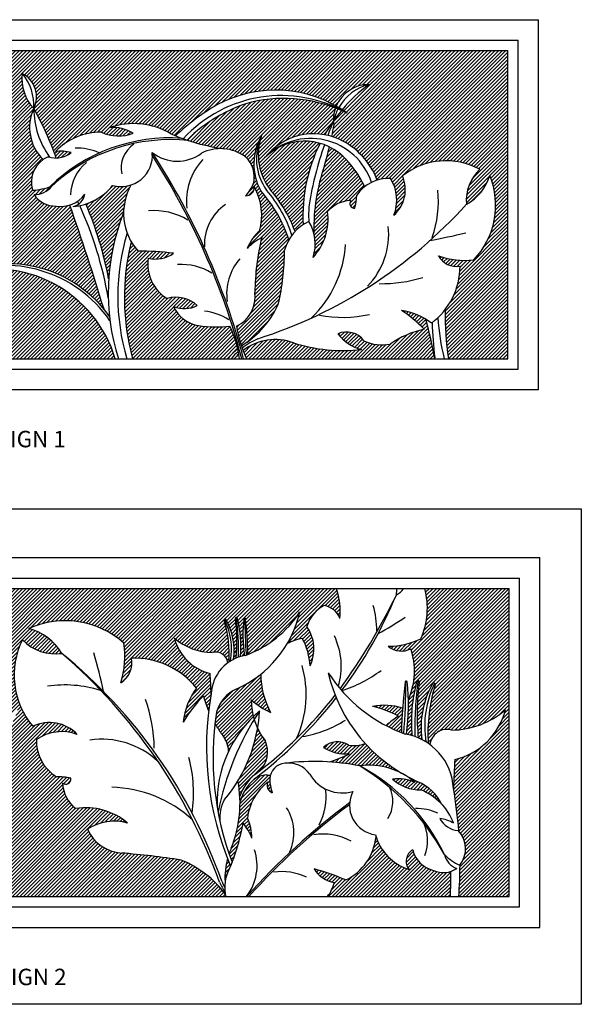
# Model space of a CAD drawing. Extents: x 40 to 702, y -243 to -2.
# Drawn here: x 675 to 702, y -72 to -24 of the extents above; entities that cross this region are included whole.
import ezdxf

# ---------------------------------------------------------------- set-up
doc = ezdxf.new("R2010")
doc.units = 0
doc.header["$MEASUREMENT"] = 0
doc.layers.add('DIM', color=252, linetype='CONTINUOUS')
doc.layers.add('OBJECT', color=7, linetype='CONTINUOUS')
doc.styles.add('TECHNICAL', font='txt')
pattern_1 = [(45, (664.58366, -33.00719), (-0.08838835, 0.08838835), [])]

msp = doc.modelspace()

# ---------------------------------------------------------------- hatches: boundary and pattern name
at = {"layer": 'DIM'}
h = msp.add_hatch(dxfattribs=at)
h.set_pattern_fill('ANSI31', color=256, style=0)
h.set_pattern_definition(pattern_1)
h.paths.add_polyline_path([(671.17431, -40.81786, -0.00033085), (671.1695, -40.76874, 0.02156063), (670.7348, -38.89954, 0.10303661), (669.54986, -38.46535, -0.06487259), (670.65111, -39.38579, 0.09659741), (668.99982, -40.10148, -0.16695655), (667.72427, -39.94544, 0.35743761), (666.45005, -39.6103, 0.16004368), (667.60163, -40.37006, -0.10672028), (664.29355, -40.04007, 0.25288287), (661.83578, -40.41677, 0.0204008), (662.01217, -40.81786)], flags=17)
h.paths.add_polyline_path([(661.08604, -40.81786, -0.04287775), (661.5811, -40.33568, 0.05317864), (661.19982, -39.23852, -0.06238955), (659.66917, -39.2055, -0.25401482), (658.45819, -38.2738, 0.21343853), (659.60892, -38.23114, 0.26488338), (658.13972, -37.89033, -0.30321297), (657.22148, -35.92409, 0.21896926), (658.45455, -35.68815, 0.03593872), (656.723, -35.58328, -0.05062717), (656.39346, -35.1258, 0.12930848), (656.46057, -40.81786)])
h.paths.add_polyline_path([(655.63019, -40.81786, 0.28640921), (650.73257, -36.52528), (650.73257, -40.81786)])
h.paths.add_polyline_path([(653.40163, -33.33821, -0.11820777), (652.7334, -33.38644, -0.26794215), (651.65953, -32.82053, 0.2482917), (652.52462, -32.41373, -0.08733723), (651.5832, -32.61713, -0.32140552), (652.10115, -31.12723, -0.31584485), (651.64306, -28.64235, -0.22272466), (651.08538, -26.93775, -0.41446805), (651.64306, -28.64235, -0.04481642), (652.7426, -31.05052, 0.16732322), (653.46604, -30.78651, 0.09894886), (652.70273, -30.73566, -0.20924528), (654.94179, -29.79492, 0.19515115), (656.49386, -29.84577, 0.15312665), (655.34889, -29.56609, -0.21917466), (658.32581, -29.8712, 0.00627367), (658.55411, -29.9673, -0.05941827), (660.55873, -28.46918, -0.25977366), (666.37673, -28.52717, -0.30256172), (667.97184, -27.4676, 0.05607436), (666.66145, -28.70023, -0.01254675), (666.90914, -28.86936, 0.01100566), (666.6286, -28.73916, 0.01874845), (666.25872, -29.21563, 0.00055129), (666.24342, -29.25121, 0.03147145), (666.26416, -29.46743, -0.00658732), (666.15858, -29.99796, -0.03455405), (666.55031, -30.14602, -0.19183686), (668.37015, -32.12918, -0.08978273), (669.02303, -32.05396, -0.24011972), (669.1802, -33.83768, 0.32541018), (669.59979, -31.91804, -0.29773859), (673.37122, -31.6003, 0.23653236), (672.72111, -33.29753, 0.19797175), (673.85478, -31.89376, -0.29656439), (673.07081, -36.00886, -0.11380722), (671.35513, -35.81248, 0.3090733), (672.40586, -36.31893, -0.01470688), (672.39915, -36.52288, -0.31322996), (679.0668, -38.41027, 0.01003242), (677.40163, -33.33821, -0.11820777), (676.7334, -33.38644, -0.26794215), (675.65953, -32.82053, 0.2482917), (676.52462, -32.41373, -0.08733723), (675.5832, -32.61713, -0.32140552), (676.10115, -31.12723, -0.31584485), (675.64306, -28.64235, -0.22272466), (675.08538, -26.93775, -0.41446805), (675.64306, -28.64235, -0.04481642), (676.7426, -31.05052, 0.16732322), (677.46604, -30.78651, 0.09894886), (676.70273, -30.73566, -0.20924528), (678.94179, -29.79492, 0.19515115), (680.49386, -29.84577, 0.15312665), (679.34889, -29.56609, -0.21917466), (682.32581, -29.8712, 0.00627367), (682.55411, -29.9673, -0.05941827), (684.55873, -28.46918, -0.25977366), (690.37673, -28.52717, -0.30256172), (691.97184, -27.4676, 0.05607436), (690.66145, -28.70023, -0.01254675), (690.90914, -28.86936, 0.01100566), (690.6286, -28.73916, 0.01874845), (690.25872, -29.21563, 0.00055129), (690.24342, -29.25121, 0.03147145), (690.26416, -29.46743, -0.00658732), (690.15858, -29.99796, -0.03455405), (690.55031, -30.14602, -0.19183686), (692.37015, -32.12918, -0.08978273), (693.02303, -32.05396, -0.24011972), (693.1802, -33.83768, 0.32541018), (693.59979, -31.91804, -0.29773859), (697.37122, -31.6003, 0.23653236), (696.72111, -33.29753, 0.19797175), (697.85478, -31.89376, -0.29656439), (697.07081, -36.00886, -0.11380722), (695.35513, -35.81248, 0.3090733), (696.40586, -36.31893, -0.16552829), (695.67805, -38.43316, 0.03891341), (695.83542, -40.81786), (698.73257, -40.81786), (698.73257, -25.81786), (650.73257, -25.81786), (650.73257, -36.20238, -0.20794695), (655.0576, -38.38024, 0.00997339)])
h.paths.add_polyline_path([(656.02027, -33.71423, -0.12703384), (656.37757, -32.36492, -0.14901328), (655.48756, -32.38566, -0.14583775), (654.1868, -33.2855, -0.0532378), (655.29326, -36.93417, -0.07858165)], flags=17)
h.paths.add_polyline_path([(665.80947, -29.91508, -0.02500848), (666.24303, -29.23757, -0.09115607), (666.34069, -28.62069, 0.14930644), (662.24645, -28.32625, 0.12544273), (659.11119, -30.17431, 0.04701185), (660.91378, -30.59964, -0.13835308), (661.96162, -30.99171, -0.26292436), (662.35507, -32.27843, -0.09904982), (661.96162, -32.88605, 0.43968563), (662.39084, -32.45714, -0.19795855), (662.64122, -34.60168, 0.11900042), (662.03316, -35.45949, -0.09179949), (662.74852, -34.92336, 0.06162564), (662.49486, -37.61007, -0.28232859), (661.52249, -39.23764, 0.04619127), (661.75618, -40.20006, -0.02121028), (662.04078, -40.00982, 0.1311654), (663.55592, -38.1638, 0.01802802), (663.95007, -35.62623, 0.14121136), (662.78463, -32.65539, -0.29416532), (662.74063, -29.95507, 0.26342466), (663.21307, -32.65653, -0.14479788), (664.24379, -34.78038, -0.10377112), (664.75754, -34.27999, -0.12729508), (665.58591, -30.3345, 0.27459566), (662.88539, -31.04647, -0.27842252)], flags=17)
h.paths.add_polyline_path([(665.28174, -34.68645, -0.1482559), (665.2454, -35.88761, 0.2209689), (665.9557, -33.65739, -0.21467697), (667.07768, -33.11969, 0.63666584), (667.28567, -33.49347, 0.04893744), (667.37533, -32.86285, -0.07730917), (667.76104, -32.44717, 0.09515816), (666.68984, -30.95469, 0.07213993), (666.04266, -30.51052, -0.01129693), (665.80615, -31.40747, 0.08655656)], flags=17)
h = msp.add_hatch(dxfattribs=at)
h.set_pattern_fill('ANSI31', color=256, style=0)
h.set_pattern_definition(pattern_1)
h.paths.add_polyline_path([(685.83578, -40.41677, 0.0204008), (686.01217, -40.81786), (695.17866, -40.81786, 0.02212201), (694.7348, -38.89954, 0.10303661), (693.54986, -38.46535, -0.06487259), (694.65111, -39.38579, 0.09659741), (692.99982, -40.10148, -0.16695655), (691.72427, -39.94544, 0.35743761), (690.45005, -39.6103, 0.16004368), (691.60163, -40.37006, -0.10672028), (688.29355, -40.04007, 0.25288287)])
h.paths.add_polyline_path([(688.07157, -35.02571, 0.10339351), (686.69959, -32.65121, -0.26342165), (686.74063, -29.95507, 0.26342466), (687.21307, -32.65653, -0.09005271), (688.36982, -34.62384, -0.05779226), (688.75822, -34.29442, -0.12775119), (689.58591, -30.3345, 0.27459566), (686.88539, -31.04647, -0.27842252), (689.80947, -29.91508, -0.02500848), (690.24303, -29.23757, -0.09115607), (690.34069, -28.62069, 0.14930644), (686.24645, -28.32625, 0.12544273), (683.11119, -30.17431, 0.04701185), (684.91378, -30.59964, -0.13835308), (685.96162, -30.99171, -0.26292436), (686.35507, -32.27843, -0.09904982), (685.96162, -32.88605, 0.43968563), (686.39084, -32.45714, -0.19795855), (686.64122, -34.60168, 0.11900042), (686.03316, -35.45949, -0.09179949), (686.74852, -34.92336, 0.0584811), (686.41679, -37.6008, -0.325694), (685.52249, -39.23764, 0.04619127), (685.75618, -40.20006, -0.02121028), (686.04078, -40.00982, 0.1311654), (687.55592, -38.1638, 0.05795169), (687.85575, -35.53755, -0.06307486)])
h.paths.add_polyline_path([(689.28174, -34.68645, -0.1482559), (689.2454, -35.88761, 0.2209689), (689.9557, -33.65739, -0.21467697), (691.07768, -33.11969, 0.63666584), (691.28567, -33.49347, 0.04893744), (691.37533, -32.86285, -0.07730917), (691.76104, -32.44717, 0.09515816), (690.68984, -30.95469, 0.07213993), (690.04266, -30.51052, -0.01129693), (689.80615, -31.40747, 0.08655656)])
h.paths.add_polyline_path([(679.29326, -36.93417, -0.07858165), (680.02027, -33.71423, -0.12703384), (680.37757, -32.36492, -0.14901328), (679.48756, -32.38566, -0.14583775), (678.1868, -33.2855, -0.0532378)])
h.paths.add_polyline_path([(672.39424, -36.59091, -0.14543305), (671.67805, -38.43316, 0.03891341), (671.83542, -40.81786), (679.61455, -40.81786, 0.39241992)])
h = msp.add_hatch(dxfattribs=at)
h.set_pattern_fill('ANSI31', color=256, style=0)
h.set_pattern_definition(pattern_1)
h.paths.add_polyline_path([(685.08604, -40.81786, -0.04287775), (685.5811, -40.33568, 0.05317864), (685.19982, -39.23852, -0.06238955), (683.66917, -39.2055, -0.25401482), (682.45819, -38.2738, 0.21343853), (683.60892, -38.23114, 0.26488338), (682.13972, -37.89033, -0.30321297), (681.22148, -35.92409, 0.21896926), (682.45455, -35.68815, 0.03593872), (680.723, -35.58328, -0.05062717), (680.39346, -35.1258, 0.12930848), (680.46057, -40.81786)])
h = msp.add_hatch(dxfattribs=at)
h.set_pattern_fill('ANSI31', color=256, style=0)
h.set_pattern_definition(pattern_1)
h.paths.add_polyline_path([(698.79904, -51.99449), (694.68281, -51.99449, -0.17472801), (694.49514, -54.44386, -0.11380722), (692.90937, -54.81258, 0.3090733), (694.00279, -54.92971, -0.19461501), (693.89131, -57.38065, -0.04569196), (693.79267, -59.09367, -0.02457373), (694.06249, -59.15927, -0.08566388), (694.29228, -56.52748, -0.9967557), (694.41536, -56.54799, 0.05541684), (694.37021, -59.27004, -0.0168992), (694.54326, -59.35091, -0.16285321), (695.06724, -56.63883, -1.09227878), (695.18732, -56.6868, 0.08643131), (694.85342, -59.53465, -0.0089937), (694.93638, -59.59344, -0.46129181), (696.00589, -58.89269, 0.17365557), (698.61383, -57.90831, -0.27882571), (696.15343, -60.32278, 0.00792049), (696.08369, -61.72738, -0.02494275), (696.34506, -63.80845, -0.36523685), (696.40418, -65.45242, -0.01834782), (696.34269, -66.99449), (698.79904, -66.99449)])
h.paths.add_polyline_path([(695.95168, -65.77002, -0.19093939), (695.10971, -65.72245, -0.28340901), (694.10349, -64.71855, 0.46498373), (693.92171, -65.67502, -0.24420222), (692.31407, -64.08126, -0.26063566), (690.84094, -66.18593, 0.03593872), (689.29622, -65.64872, 0.21896926), (690.2835, -66.30156, -0.10582911), (689.94522, -66.99449), (695.93555, -66.99449, 0.01505024)])
h.paths.add_polyline_path([(694.35424, -61.40106, -0.02259726), (693.73247, -61.08971, -0.04501383), (694.22052, -61.44901, 0.15312665), (693.12275, -61.27679, 0.19515115), (694.49169, -61.79587, -0.11112108), (695.5252, -62.50557, 0.17018282)], flags=17)
h.paths.add_polyline_path([(691.79035, -59.54706, -0.10873433), (690.99333, -59.63223, 0.35743761), (689.75567, -59.73798, 0.16004368), (691.01884, -60.04814, -0.03550883), (690.0424, -60.44342, -0.03189423), (691.5195, -60.63401, -0.15988168), (693.58921, -61.00765, -0.07569287)])
h.paths.add_polyline_path([(693.60866, -57.82377, 0.12758787), (692.146, -57.73994, -0.06487259), (693.41534, -58.20871, 0.04345421), (692.80118, -58.67141, 0.02766224), (693.55214, -59.01276, -0.0109453)])
h.paths.add_polyline_path([(690.39206, -51.99449), (670.91957, -51.99449, -0.17472801), (670.7319, -54.44386, -0.11380722), (669.14613, -54.81258, 0.3090733), (670.23955, -54.92971, -0.19461501), (670.12807, -57.38065, -0.04569196), (670.02944, -59.09367, -0.02457373), (670.29926, -59.15927, -0.08566388), (670.52904, -56.52748, -0.9967557), (670.65212, -56.54799, 0.05541684), (670.60698, -59.27004, -0.0168992), (670.78003, -59.35091, -0.16285321), (671.30401, -56.63883, -1.09227878), (671.42409, -56.6868, 0.08643131), (671.09019, -59.53465, -0.0089937), (671.17314, -59.59344, -0.46129181), (672.24266, -58.89269, 0.17365557), (674.85059, -57.90831, -0.27882571), (672.3902, -60.32278, 0.00792049), (672.32046, -61.72738, -0.02494275), (672.58182, -63.80845, -0.36523685), (672.64095, -65.45242, -0.01834782), (672.57946, -66.99449), (685.00757, -66.99449, -0.01815043), (684.97829, -66.87396, 0.13426608), (682.82984, -65.21683, 0.01838607), (679.91834, -64.87346, -0.27833435), (678.26224, -63.71697, -0.22375366), (680.21548, -63.41851, 0.2209689), (677.69198, -62.71372, -0.21467697), (677.04529, -61.48025, 0.63666584), (677.45505, -61.23252, 0.04893744), (676.74599, -61.15761, -0.26641229), (675.77474, -59.34694, -0.24011972), (677.76382, -59.09929, 0.32541018), (675.59946, -58.70721, -0.29773859), (675.09214, -54.501, 0.23653236), (677.01697, -55.15991, 0.19797175), (675.40096, -53.94823, -0.29656439), (680.03599, -54.65953, -0.11380722), (679.8854, -56.58673, 0.3090733), (680.40964, -55.39091, -0.23614469), (683.56631, -56.84346, 0.13031691), (682.9258, -58.49941, -0.06487259), (683.91113, -57.23041, 0.037046), (684.16084, -57.96804, -0.01430275), (684.28499, -57.12498, 0.00792049), (684.23559, -56.13019, -0.27882571), (682.49306, -54.42018, 0.17365557), (684.34009, -55.11736, -0.46129181), (685.09756, -55.61365, -0.0089937), (685.15631, -55.57201, 0.08643131), (684.91983, -53.55506, -1.09227878), (685.00487, -53.52109, -0.16285321), (685.37597, -55.44188, -0.0168992), (685.49854, -55.3846, 0.05541684), (685.46656, -53.45675, -0.9967557), (685.55373, -53.44223, -0.08566388), (685.71647, -55.30615, -0.02457373), (685.90757, -55.25969, -0.06745454), (685.88228, -53.47023, -1.19835318), (685.95444, -53.46343, -0.0226431), (686.07792, -55.20239, 0.15818406), (688.60372, -53.13852, -0.07658759), (687.98884, -54.68073, -0.07038975), (688.72144, -54.42599, -0.10855376), (689.10673, -55.75873, 0.26825554), (688.94794, -53.85014, -0.20491129), (689.79253, -52.82395, -0.25325977), (690.55842, -53.4552, 0.0942957)])
h.paths.add_polyline_path([(686.23184, -57.41726, 0.06552537), (687.18026, -58.0392, -0.12376108), (686.70293, -56.16633, -0.06435193), (685.50984, -56.89387, 0.22573164), (684.54738, -58.01883, 0.00990302), (684.47091, -58.58443, 0.026474), (684.77825, -59.04884, -0.15465932), (685.13729, -59.91236, -0.08880483), (686.33683, -58.23365, -0.06396352)], flags=17)
h.paths.add_polyline_path([(672.18845, -65.77002, -0.19093939), (671.34647, -65.72245, -0.28340901), (670.34025, -64.71855, 0.46498373), (670.15847, -65.67502, -0.24420222), (668.55083, -64.08126, -0.26063566), (667.0777, -66.18593, 0.03593872), (665.53299, -65.64872, 0.21896926), (666.52027, -66.30156, -0.10582911), (666.18199, -66.99449), (672.17231, -66.99449, 0.01505024)])
h.paths.add_polyline_path([(668.02711, -59.54706, -0.10873433), (667.2301, -59.63223, 0.35743761), (665.99244, -59.73798, 0.16004368), (667.25561, -60.04814, -0.03550883), (666.27917, -60.44342, -0.03189423), (667.75627, -60.63401, -0.15988168), (669.82597, -61.00765, -0.07569287)])
h.paths.add_polyline_path([(669.84543, -57.82377, 0.12758787), (668.38277, -57.73994, -0.06487259), (669.6521, -58.20871, 0.04345421), (669.03794, -58.67141, 0.02766224), (669.78891, -59.01276, -0.0109453)])
h.paths.add_polyline_path([(666.62883, -51.99449), (650.79904, -51.99449), (650.79904, -66.99449), (661.24434, -66.99449, -0.01815043), (661.21506, -66.87396, 0.13426608), (659.06661, -65.21683, 0.01838607), (656.15511, -64.87346, -0.27833435), (654.49901, -63.71697, -0.22375366), (656.45225, -63.41851, 0.2209689), (653.92875, -62.71372, -0.21467697), (653.28206, -61.48025, 0.63666584), (653.69182, -61.23252, 0.04893744), (652.98275, -61.15761, -0.26641229), (652.01151, -59.34694, -0.24011972), (654.00059, -59.09929, 0.32541018), (651.83623, -58.70721, -0.29773859), (651.32891, -54.501, 0.23653236), (653.25374, -55.15991, 0.19797175), (651.63773, -53.94823, -0.29656439), (656.27276, -54.65953, -0.11380722), (656.12217, -56.58673, 0.3090733), (656.64641, -55.39091, -0.23614469), (659.80308, -56.84346, 0.13031691), (659.16257, -58.49941, -0.06487259), (660.14789, -57.23041, 0.037046), (660.3976, -57.96804, -0.01430275), (660.52175, -57.12498, 0.00792049), (660.47236, -56.13019, -0.27882571), (658.72982, -54.42018, 0.17365557), (660.57685, -55.11736, -0.46129181), (661.33432, -55.61365, -0.0089937), (661.39308, -55.57201, 0.08643131), (661.15659, -53.55506, -1.09227878), (661.24164, -53.52109, -0.16285321), (661.61274, -55.44188, -0.0168992), (661.7353, -55.3846, 0.05541684), (661.70333, -53.45675, -0.9967557), (661.7905, -53.44223, -0.08566388), (661.95324, -55.30615, -0.02457373), (662.14434, -55.25969, -0.06745454), (662.11904, -53.47023, -1.19835318), (662.1912, -53.46343, -0.0226431), (662.31469, -55.20239, 0.15818406), (664.84049, -53.13852, -0.07658759), (664.22561, -54.68073, -0.07038975), (664.9582, -54.42599, -0.10855376), (665.3435, -55.75873, 0.26825554), (665.18471, -53.85014, -0.20491129), (666.0293, -52.82395, -0.25325977), (666.79518, -53.4552, 0.0942957)])
h.paths.add_polyline_path([(662.4686, -57.41726, 0.06552537), (663.41702, -58.0392, -0.12376108), (662.9397, -56.16633, -0.06435193), (661.74661, -56.89387, 0.22573164), (660.78415, -58.01883, 0.00990302), (660.70767, -58.58443, 0.026474), (661.01501, -59.04884, -0.15465932), (661.37406, -59.91236, -0.08880483), (662.57359, -58.23365, -0.06396352)], flags=17)
h.paths.add_polyline_path([(663.15028, -59.40156, -0.05429158), (662.78279, -58.80643, -0.09486058), (661.82661, -61.35945, -0.03201287), (661.91761, -62.10239, -0.13674122), (662.64643, -61.06009, 0.00337036), (662.87544, -60.8834, 0.31962105)], flags=17)
h.paths.add_polyline_path([(663.28065, -61.40868, 0.43968563), (663.49845, -61.93767, -0.09904982), (663.37664, -61.26617, -0.06038688), (663.4057, -61.07844, -0.00779974), (663.20235, -61.0732, 0.12525938), (662.61011, -61.28312, 0.13613694), (661.92702, -62.37369, -0.09913121), (661.5018, -64.63159, 0.0210551), (661.39235, -64.90615, 0.00768338), (661.54242, -65.32279, 0.04767155), (662.07431, -63.42476, -0.09179949), (662.50217, -64.1509, 0.11900042), (662.28443, -63.18381, -0.19795855)], flags=17)
h.paths.add_polyline_path([(661.31847, -65.14346, 0.08115858), (661.20041, -66.26964, -0.06343774), (661.31988, -65.85459, 0.00903492), (661.46777, -65.51064, -0.00665175)], flags=17)
h.paths.add_polyline_path([(687.04388, -61.40868, 0.43968563), (687.26168, -61.93767, -0.09904982), (687.13987, -61.26617, -0.06038688), (687.16893, -61.07844, -0.00779974), (686.96559, -61.0732, 0.12525938), (686.37334, -61.28312, 0.13613694), (685.69025, -62.37369, -0.09913121), (685.26504, -64.63159, 0.0210551), (685.15559, -64.90615, 0.00768338), (685.30565, -65.32279, 0.04767155), (685.83754, -63.42476, -0.09179949), (686.26541, -64.1509, 0.11900042), (686.04767, -63.18381, -0.19795855)], flags=17)
h.paths.add_polyline_path([(686.91351, -59.40156, -0.05429158), (686.54602, -58.80643, -0.09486058), (685.58985, -61.35945, -0.03201287), (685.68084, -62.10239, -0.13674122), (686.40967, -61.06009, 0.00337036), (686.63867, -60.8834, 0.31962105)], flags=17)
h.paths.add_polyline_path([(685.23101, -65.51064, -0.00665175), (685.08171, -65.14346, 0.08115858), (684.96364, -66.26964, -0.06343774), (685.08312, -65.85459, 0.00903492)], flags=17)

# ---------------------------------------------------------------- linework, layer by layer
at = {"layer": 'OBJECT'}
for p, q in [((649.23257, -24.31786), (700.23257, -24.31786)), ((700.23257, -42.31786), (700.23257, -24.31786)), ((650.23257, -25.31786), (699.23257, -25.31786)), ((699.23257, -41.31786), (699.23257, -25.31786)), ((650.73257, -25.81786), (698.73257, -25.81786)), ((698.73257, -40.81786), (698.73257, -25.81786)), ((650.73257, -40.81786), (698.73257, -40.81786)), ((650.23257, -41.31786), (699.23257, -41.31786)), ((649.23257, -42.31786), (700.23257, -42.31786)), ((649.29904, -50.49449), (700.29904, -50.49449)), ((700.29904, -68.49449), (700.29904, -50.49449)), ((650.29904, -51.49449), (699.29904, -51.49449)), ((699.29904, -67.49449), (699.29904, -51.49449)), ((650.79904, -51.99449), (698.79904, -51.99449)), ((698.79904, -66.99449), (698.79904, -51.99449)), ((650.79904, -66.99449), (698.79904, -66.99449)), ((650.29904, -67.49449), (699.29904, -67.49449)), ((649.29904, -68.49449), (700.29904, -68.49449))]:
    msp.add_line(p, q, dxfattribs=at)
at = {"layer": 'OBJECT', "color": 1}
msp.add_lwpolyline([(647.3564, -48.12214), (702.31136, -48.12214), (702.31136, -72.23615), (647.3564, -72.23615)], close=True, dxfattribs=at)
at = {"layer": 'OBJECT'}
for centre, radius, start, end in [((677.18265, -27.19513), 2.11301, 173.003611, 223.228561), ((674.51266, -28.06865), 1.26765, 333.091197, 63.140975), ((673.26045, -28.47832), 2.38825, 356.061727, 40.170445), ((687.41569, -33.71943), 5.97724, 54.23521, 118.553083), ((691.96963, -29.19473), 1.72714, 89.926841, 157.262063), ((692.54479, -29.74256), 2.34601, 104.135864, 150.790105), ((696.79487, -33.90776), 8.04595, 126.829499, 139.667351), ((687.69384, -34.47355), 6.46104, 60.155781, 137.524509), ((687.81156, -35.17607), 7.02635, 63.841753, 102.870538), ((677.64275, -29.55837), 2.19951, 155.38841, 225.502223), ((662.78628, -35.96771), 14.79722, 19.408727, 29.673027), ((679.81424, -28.58993), 4.17151, 180.719986, 215.478735), ((689.83745, -37.62283), 10.56665, 119.971157, 133.572828), ((688.30392, -35.40035), 7.36723, 106.216845, 134.816811), ((696.79487, -33.90776), 8.04595, 140.030072, 150.248837), ((691.96963, -29.19473), 1.72714, 160.587316, 189.084299), ((692.54479, -29.74256), 2.34601, 152.732671, 167.020032), ((706.38823, -36.17327), 17.56615, 156.666509, 159.237427), ((680.50605, -32.95114), 3.57737, 59.423604, 108.872826), ((679.47547, -31.53142), 1.9694, 58.861568, 93.685114), ((670.07746, -25.72582), 20.53053, 347.989715, 349.499395), ((682.26838, -38.42309), 8.35322, 85.818301, 134.361916), ((682.3029, -38.67878), 8.52287, 83.975454, 132.6854), ((678.89701, -32.82332), 3.02873, 89.152927, 136.426354), ((679.78048, -27.90777), 2.06513, 246.038386, 290.208594), ((686.26932, -20.82232), 9.87084, 246.452366, 262.106722), ((689.10132, -31.33939), 2.73664, 149.612551, 208.643331), ((689.10608, -31.07897), 2.61888, 154.586154, 215.924477), ((689.36273, -30.88855), 2.78331, 160.404108, 219.435535), ((689.28457, -32.90282), 3.0335, 65.338536, 142.269311), ((689.12796, -33.21638), 3.12052, 18.254425, 135.94337), ((688.9709, -33.42192), 3.63677, 20.821814, 64.259855), ((677.77993, -33.10737), 2.53519, 65.693852, 92.752915), ((681.28129, -31.52895), 1.37969, 123.695135, 192.293614), ((684.7428, -32.65285), 2.06032, 53.731647, 116.747983), ((688.83497, -32.96373), 2.73437, 47.284934, 135.478978), ((696.79487, -33.90776), 8.04595, 153.6338, 182.754479), ((706.38823, -36.17327), 17.56615, 160.826432, 170.666708), ((670.07746, -25.72582), 20.53053, 343.934182, 346.523137), ((676.88135, -32.23344), 1.35367, 113.272367, 196.46588), ((676.7209, -29.86787), 1.18285, 251.548108, 309.046948), ((676.95717, -32.67076), 1.95175, 74.886777, 97.490607), ((679.89854, -30.91526), 1.52675, 254.383979, 5.186145), ((652.55797, -49.5497), 34.34722, 14.727516, 32.918825), ((682.64027, -29.25412), 1.95226, 231.278068, 307.012979), ((652.55797, -49.5497), 34.428, 14.692181, 32.918825), ((686.11388, -33.17465), 3.0338, 137.616395, 185.893856), ((685.01945, -31.98332), 1.36783, 347.540377, 46.464569), ((687.3399, -34.48972), 4.87017, 24.796679, 46.539853), ((679.54776, -32.90543), 2.11231, 129.187807, 178.456031), ((698.94363, -34.55028), 9.66286, 161.019504, 180.807488), ((695.72864, -34.64517), 3.45967, 61.655109, 127.976308), ((698.73967, -33.09759), 2.02843, 132.425777, 185.65668), ((692.90437, -33.89485), 1.84472, 86.312055, 145.983293), ((691.35158, -33.10002), 1.97181, 338.031156, 32.040032), ((692.07138, -32.58964), 1.66946, 311.619681, 23.721343), ((695.58474, -31.22015), 2.36788, 298.679679, 343.472272), ((694.29892, -33.34855), 3.84195, 316.176777, 22.250702), ((675.47612, -29.8412), 2.778, 272.209071, 292.174629), ((675.70773, -31.79979), 1.02188, 267.296881, 323.073223), ((677.32745, -30.6532), 2.76902, 274.99938, 321.269503), ((682.81149, -33.7314), 2.79128, 150.688653, 221.563692), ((684.63977, -31.59892), 1.84499, 315.762392, 338.389136), ((685.9795, -32.47473), 0.41171, 267.510388, 2.447996), ((683.91385, -33.83322), 2.83356, 344.264392, 29.054074), ((676.68657, -32.17346), 1.21388, 212.212289, 272.210784), ((676.96694, -31.96882), 1.43673, 260.645136, 323.937967), ((677.42264, -32.71396), 0.71286, 281.828104, 351.886952), ((661.65472, -40.29094), 17.95511, 23.908342, 24.1943), ((681.70556, -37.12039), 6.70178, 18.213331, 41.825477), ((682.35953, -36.6597), 6.14439, 17.564982, 41.162028), ((682.37418, -36.82546), 6.38709, 20.163442, 40.746483), ((688.11669, -32.7212), 3.26172, 346.304256, 357.51095), ((690.15072, -33.18343), 5.19921, 340.596579, 6.211998), ((551.85522, -77.36472), 133.04223, 17.0255235, 19.3247068), ((661.23214, -40.98875), 18.31142, 24.869429, 25.338646), ((661.23214, -40.98875), 18.31142, 9.855422, 24.599496), ((661.65472, -40.29094), 17.95511, 10.775043, 22.964741), ((686.29821, -35.26067), 2.34462, 124.128408, 182.708112), ((679.54654, -17.79694), 23.13513, 287.638859, 317.932765), ((694.53073, -33.83234), 5.49961, 174.701033, 183.025941), ((691.114, -34.63491), 1.51565, 91.373458, 139.838211), ((691.26895, -33.25801), 0.23605, 144.127252, 274.06131), ((689.83745, -37.62283), 10.56665, 158.290609, 197.599982), ((681.52268, -36.74561), 3.13383, 58.681777, 95.226098), ((687.20052, -34.00812), 2.77741, 317.413145, 7.254581), ((689.98429, -36.13365), 2.21044, 115.240507, 164.355082), ((687.28261, -35.22711), 2.07095, 341.401254, 31.85084), ((689.34466, -34.76621), 3.58737, 315.303141, 6.228856), ((690.30605, -37.77836), 10.57036, 163.070405, 196.711311), ((688.11379, -36.28993), 2.24024, 131.096492, 158.241725), ((687.8386, -37.12318), 2.4551, 116.359844, 137.339936), ((697.98926, -37.67535), 11.57271, 166.24324, 179.630872), ((689.8078, -6.30066), 29.21311, 280.048378, 283.62562), ((691.24781, -37.84426), 11.18959, 165.939569, 195.411352), ((685.41845, -34.91507), 5.42186, 313.890243, 356.44385), ((680.86024, -47.66529), 12.08279, 82.417784, 90.650789), ((683.15272, -36.21972), 1.95374, 171.296912, 238.768849), ((681.58155, -34.46581), 1.50208, 256.130453, 305.534756), ((676.41437, -35.56155), 11.4414, 346.85351, 0.12022), ((696.63876, -32.19065), 3.84258, 250.484913, 276.455865), ((696.25101, -35.29699), 1.0336, 209.916101, 278.616033), ((674.37438, -42.26614), 6.07343, 35.287281, 114.248419), ((674.22136, -42.51502), 6.24219, 34.648747, 112.029044), ((682.80487, -39.15955), 2.93262, 58.963249, 92.983916), ((687.63791, -37.65872), 2.599, 139.001195, 188.279922), ((692.93629, -36.30694), 3.46958, 306.655291, 359.802046), ((673.7262, -42.5959), 6.15094, 16.802162, 107.465972), ((692.58011, -30.36763), 6.79851, 269.023427, 287.225159), ((682.57523, -39.35009), 1.52333, 47.267899, 106.611833), ((684.84649, -37.80558), 1.58359, 295.269468, 7.429942), ((682.98586, -36.96603), 1.41021, 248.026425, 296.219786), ((683.92148, -37.62471), 1.60079, 203.921206, 260.931362), ((683.34039, -36.24867), 4.63017, 305.677206, 335.567466), ((683.64448, -41.31777), 2.83067, 57.887175, 83.677444), ((690.67157, -32.74439), 6.06064, 259.396457, 282.612359), ((690.56832, -43.15159), 5.55432, 42.687215, 57.534112), ((693.10004, -41.52697), 3.09448, 51.942739, 81.641808), ((711.05412, -38.61598), 15.37715, 179.318796, 188.232594), ((684.5663, -33.11245), 6.15874, 261.62402, 275.904144), ((680.24713, -41.5745), 5.47594, 7.942282, 25.251341), ((690.83712, -38.45673), 5.37169, 188.35903, 206.075252), ((673.28844, -44.87225), 22.26252, 10.49311, 15.562274), ((732.28882, -37.16259), 37.29407, 182.921751, 185.548886), ((707.00657, -38.01954), 11.71195, 183.947253, 193.823321), ((690.8827, -40.55523), 1.03927, 35.926521, 114.601722), ((692.18225, -38.2374), 2.21029, 218.399428, 254.770296), ((695.66042, -43.97739), 4.70122, 102.397437, 124.467458), ((688.13974, -43.45795), 4.03673, 121.32995, 126.19026), ((688.12036, -43.29922), 3.79215, 114.349241, 127.852165), ((687.41326, -42.50279), 2.61532, 70.330669, 127.097061), ((690.71183, -32.54392), 7.87657, 252.12016, 276.486423), ((692.58918, -38.1667), 1.97788, 244.068647, 281.982573), ((688.13974, -43.45795), 4.03673, 129.334075, 139.154916), ((688.12036, -43.29922), 3.79215, 131.488733, 139.130354), ((688.29371, -43.36766), 3.84876, 133.865643, 138.509163), ((686.63699, -53.16196), 3.93238, 355.723458, 17.270728), ((693.04796, -51.65697), 0.69546, 291.518701, 330.967352), ((692.54046, -52.12683), 0.7829, 346.923467, 9.731888), ((691.19142, -52.95885), 3.62212, 335.796364, 15.44086), ((666.80815, -39.56432), 29.39862, 323.910886, 334.320183), ((673.8599, -44.30089), 21.02583, 322.941364, 337.627269), ((683.29168, -51.91429), 5.45128, 294.010679, 347.022014), ((684.16062, -50.27847), 5.28403, 289.687527, 327.230381), ((690.56966, -54.32421), 1.68959, 117.38399, 163.704984), ((689.59231, -53.84711), 1.04257, 22.080321, 78.927893), ((687.45536, -54.12537), 4.90172, 0.670218, 15.396915), ((677.1716, -57.8675), 4.30068, 48.238387, 114.312312), ((684.96085, -53.53432), 0.04597, 42.525738, 206.825463), ((679.24769, -55.24244), 5.91781, 356.807492, 16.566983), ((681.85948, -54.98509), 3.41655, 350.9627, 25.829547), ((682.31997, -55.03606), 3.08283, 352.43573, 29.815616), ((685.51017, -53.44963), 0.04419, 9.647674, 189.275301), ((676.81222, -54.56449), 8.72494, 354.606427, 7.294054), ((673.15847, -55.10744), 12.46113, 358.938608, 7.847454), ((680.23537, -54.84565), 5.50042, 355.197479, 14.78238), ((692.49683, -54.27165), 6.66293, 172.846961, 188.509802), ((685.91774, -53.46027), 0.03683, 355.074574, 150.24119), ((706.13508, -53.56363), 20.20683, 179.607229, 184.764201), ((666.82639, -55.6956), 19.25785, 1.467563, 6.656091), ((678.64078, -30.36078), 27.5416, 299.994557, 303.245207), ((674.73882, -56.5148), 2.65061, 30.741289, 75.533882), ((687.37663, -54.94177), 1.91329, 334.723197, 34.788698), ((678.56452, -56.21589), 3.87275, 153.71672, 220.037919), ((676.71202, -52.90985), 2.27063, 224.487387, 277.71829), ((684.77835, -53.83426), 2.35921, 194.380176, 256.699523), ((684.38998, -52.18991), 2.92787, 229.617724, 269.023674), ((689.2554, -57.14238), 2.76838, 101.120814, 117.226391), ((685.88094, -55.96924), 3.23266, 3.733719, 28.515371), ((687.24058, -55.78612), 3.38211, 343.030216, 25.848443), ((692.90276, -51.18988), 3.62271, 270.1045, 296.075453), ((675.78205, -55.29661), 4.30138, 342.546523, 8.517476), ((684.50709, -55.68867), 0.59522, 7.240115, 106.294072), ((693.54177, -54.0712), 0.97446, 229.535689, 298.23562), ((690.91786, -56.0174), 3.27106, 335.369804, 19.421633), ((661.15297, -74.56999), 25.06827, 19.383549, 50.740613), ((659.63825, -75.34936), 26.63896, 19.882458, 49.278707), ((647.09461, -63.98082), 32.70119, 12.305984, 15.68723), ((679.27266, -55.60529), 1.15702, 301.977712, 10.677643), ((680.53595, -59.27271), 3.88386, 38.716901, 91.863656), ((686.28441, -57.22587), 2.00197, 99.884072, 177.111264), ((683.80105, -57.16121), 5.11163, 335.249575, 16.063437), ((688.7214, -50.85576), 6.40952, 287.407602, 306.844746), ((652.86308, -58.18646), 31.43983, 1.934804, 3.750009), ((690.66689, -56.15333), 3.96398, 180.187931, 208.408382), ((696.25929, -52.06038), 7.46085, 212.769619, 250.312473), ((697.4862, -54.37009), 7.69699, 192.977986, 245.989321), ((665.23223, -56.69889), 28.53125, 355.235799, 0.392771), ((693.77831, -56.55295), 0.05201, 29.75881, 184.925426), ((684.48889, -57.6986), 9.40779, 351.490198, 7.153039), ((701.8016, -58.50905), 7.76637, 165.21762, 184.802521), ((711.79389, -58.87869), 17.59462, 172.152546, 181.061392), ((694.35378, -56.53793), 0.06239, 350.724699, 170.352326), ((677.15392, -62.51464), 5.82, 72.658189, 98.273608), ((686.36887, -58.87932), 3.46396, 144.004349, 173.703418), ((686.21103, -58.46798), 1.72322, 114.010566, 164.891847), ((720.73454, -59.70915), 27.19132, 173.343909, 178.532437), ((706.63494, -58.11206), 12.31928, 172.705946, 185.393573), ((698.85822, -58.77791), 4.35284, 150.184384, 187.56427), ((699.50841, -58.70594), 4.82403, 154.170453, 189.0373), ((703.19616, -59.06931), 8.35571, 163.433017, 183.192508), ((695.1294, -56.65751), 0.0649, 333.174537, 137.474262), ((673.90613, -59.91033), 7.61026, 1.085037, 19.286769), ((688.28826, -61.64608), 6.21751, 134.748825, 149.595723), ((689.007, -55.91641), 5.26255, 194.459047, 202.788112), ((698.95592, -59.71608), 14.89799, 169.984003, 202.889098), ((689.46214, -57.41678), 3.2303, 180.008401, 217.910238), ((689.06878, -54.12525), 4.34575, 229.246307, 244.242179), ((672.82927, -43.61133), 22.26396, 307.502128, 322.007505), ((673.41832, -43.98516), 21.45526, 307.265444, 322.002234), ((687.24058, -55.78612), 3.38211, 334.922728, 335.624486), ((690.42562, -62.42327), 5.85415, 130.290025, 181.860304), ((698.25139, -65.59597), 13.89841, 146.662527, 168.682501), ((679.40015, -57.58566), 7.2494, 319.796277, 357.057229), ((692.71573, -60.60119), 2.91742, 72.177546, 101.261395), ((690.98174, -62.84538), 5.23651, 62.306802, 77.1537), ((695.93545, -54.75926), 4.13404, 270.976326, 310.382276), ((695.38708, -57.08102), 3.33111, 283.300477, 345.619824), ((698.78623, -60.23194), 14.40981, 171.165379, 200.688716), ((687.77891, -53.5706), 5.71386, 279.465127, 302.231946), ((695.76518, -61.96676), 4.43223, 122.017024, 131.969735), ((676.41232, -60.38997), 1.8688, 43.681291, 115.782954), ((689.007, -55.91641), 5.26255, 210.463091, 216.529068), ((695.7701, -59.69936), 0.84042, 73.705928, 172.759885), ((677.83889, -59.40555), 2.06498, 178.373665, 238.044903), ((677.01226, -61.17464), 2.20724, 70.092766, 124.101642), ((678.957, -63.35263), 4.01571, 47.364751, 98.290467), ((683.59532, -60.04709), 1.54785, 4.9938, 40.160481), ((685.73544, -59.94947), 1.29925, 314.042614, 24.942511), ((693.26059, -61.86984), 2.8267, 2.888736, 80.115928), ((690.43902, -60.44016), 0.9798, 55.546108, 134.221309), ((690.85934, -57.97044), 2.08382, 238.019015, 274.389883), ((691.19833, -57.77883), 1.86471, 263.688234, 288.510786), ((676.6418, -61.94966), 6.78428, 351.692666, 14.673969), ((687.7512, -53.37983), 7.42589, 287.971403, 296.10601), ((740.45018, -63.22615), 44.3918, 176.249991, 178.065196), ((687.92876, -61.29219), 0.78932, 93.672861, 178.11057), ((689.28853, -72.10507), 11.68599, 78.994084, 96.931661), ((688.04814, -61.75525), 1.26226, 34.450342, 97.73743), ((691.98505, -63.9744), 3.37268, 48.48482, 97.934042), ((687.03051, -69.05164), 9.5398, 25.452129, 61.929671), ((685.5212, -70.49351), 11.54077, 28.697218, 58.684582), ((676.71875, -64.80869), 3.65118, 78.365866, 89.572561), ((677.19232, -61.2607), 0.26423, 236.188862, 6.12292), ((687.91523, -62.88881), 2.36874, 129.464176, 160.609793), ((687.99738, -63.05957), 2.40692, 132.111366, 163.443503), ((687.08186, -62.34166), 1.27377, 95.237257, 123.542271), ((687.23497, -54.5585), 6.52027, 267.632212, 269.419744), ((688.87901, -61.29748), 1.73942, 178.96851, 201.595254), ((690.67742, -60.11135), 1.84056, 210.344667, 286.079578), ((693.39706, -63.11313), 1.85672, 63.672532, 98.496078), ((694.44687, -59.84943), 1.94696, 227.149052, 271.31926), ((678.73886, -61.37859), 1.69662, 183.435068, 231.899822), ((679.28164, -67.73879), 6.06923, 47.592448, 88.50546), ((679.83938, -62.44082), 5.85126, 338.012127, 10.650077), ((688.69971, -63.50506), 2.67143, 128.303572, 173.093254), ((687.39541, -61.57328), 0.38815, 154.90965, 249.847258), ((687.02445, -62.13352), 2.86021, 331.463791, 7.492747), ((691.52848, -62.35989), 1.60267, 328.367263, 25.754747), ((693.36419, -63.62364), 2.43312, 27.35636, 65.989434), ((693.4315, -64.44719), 2.85543, 20.931292, 68.204719), ((675.36892, -65.38592), 21.03537, 4.300725, 10.015997), ((686.55, -63.15919), 1.84425, 151.004412, 185.382763), ((692.46014, -62.55185), 1.4394, 152.171502, 262.973667), ((678.19528, -65.78175), 3.10904, 49.474755, 99.316191), ((710.27873, -88.56086), 32.45811, 126.381368, 138.360826), ((710.27873, -88.56086), 32.38195, 126.491772, 138.240911), ((686.10694, -63.8817), 2.21047, 334.649534, 33.229238), ((694.30039, -65.09979), 2.39013, 64.604731, 91.663794), ((684.1536, -64.11832), 2.11206, 359.115921, 26.261154), ((695.17476, -65.01851), 1.84008, 59.867039, 82.470869), ((696.39765, -62.66542), 1.11517, 208.310698, 265.809539), ((679.55563, -65.64084), 2.31822, 73.462864, 123.91245), ((680.04858, -62.92294), 1.95486, 203.965171, 266.180018), ((675.64056, -61.59077), 10.3606, 335.698289, 349.804006), ((684.09062, -64.94322), 2.31462, 20.017711, 40.997802), ((692.83547, -64.28245), 1.99145, 338.901615, 28.16984), ((689.72326, -66.90705), 2.95452, 62.131548, 98.675869), ((689.69585, -63.81656), 2.63157, 295.793954, 354.227256), ((694.65219, -63.33048), 2.45571, 195.347531, 252.694588), ((695.39945, -64.66551), 1.27621, 320.891766, 44.085279), ((688.4689, -66.06784), 3.51106, 155.853959, 160.678721), ((676.7067, -104.62012), 39.8762, 81.167074, 85.380377), ((688.4689, -66.06784), 3.51106, 164.735383, 183.294882), ((684.07087, -65.48205), 2.45029, 321.884452, 18.356451), ((694.41566, -65.27339), 0.63663, 119.363892, 219.114537), ((695.42103, -64.40419), 1.35452, 193.419679, 256.71251), ((696.57804, -64.71414), 0.96341, 194.284423, 250.060765), ((697.49043, -63.094), 2.61905, 225.183017, 245.148575), ((680.87416, -69.97364), 5.14314, 37.062202, 67.650786), ((695.5907, -64.68401), 1.14442, 245.146863, 305.145357), ((675.36892, -65.38592), 21.03537, 355.614321, 359.818859), ((686.65245, -66.53105), 1.70892, 156.681631, 195.735063), ((687.73146, -68.5421), 2.76482, 64.373731, 98.394398), ((690.49949, -64.90199), 1.41613, 211.82289, 261.227193), ((686.33636, -76.6489), 11.39144, 66.706858, 74.939862), ((675.60851, -66.11428), 20.34608, 357.520506, 0.969507), ((688.18965, -64.66452), 3.85927, 204.915109, 213.237282), ((686.41342, -65.65219), 1.72033, 200.31354, 211.308585), ((688.4958, -65.85785), 1.84195, 321.896432, 346.060734)]:
    msp.add_arc(centre, radius, start, end, dxfattribs=at)

# ---------------------------------------------------------------- texts
at = {"layer": 'OBJECT', "style": 'TECHNICAL'}
for s, p in [('DESIGN 1', (672.44989, -45.12783)), ('DESIGN 2', (672.48726, -71.30445))]:
    msp.add_text(s, height=0.8, dxfattribs=at).set_placement(p)

doc.saveas('drawing.dxf')
